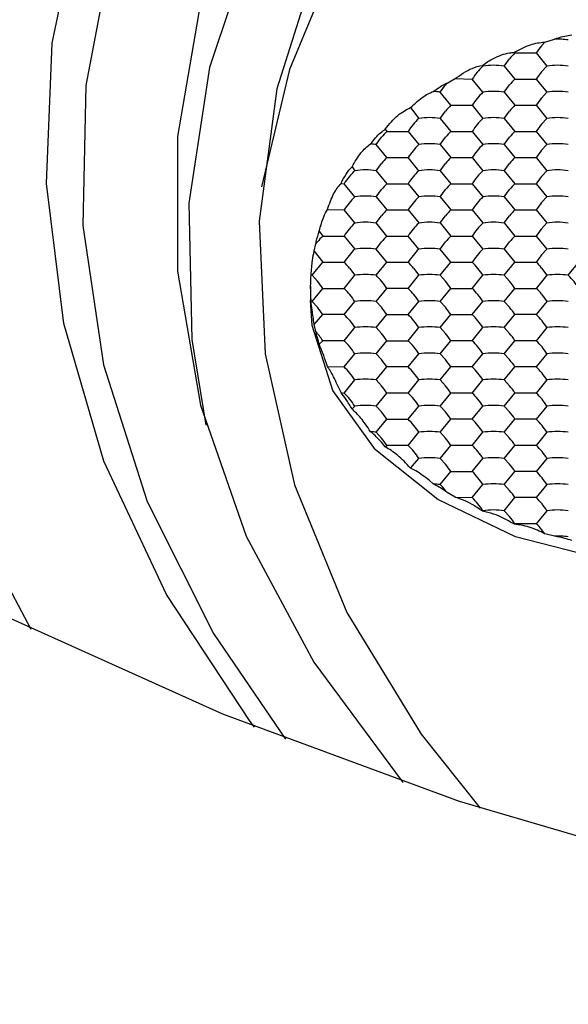
# Model space of a CAD drawing. Units: millimetres. Extents: x 20 to 197, y 97 to 221.
# Drawn here: x 147 to 151, y 180 to 187 of the extents above; entities that cross this region are included whole.
import ezdxf

# ---------------------------------------------------------------- set-up
doc = ezdxf.new("R2010")
doc.units = ezdxf.units.MM

msp = doc.modelspace()

# ---------------------------------------------------------------- linework, layer by layer
at = {"color": 7, "linetype": 'Continuous', "lineweight": 25}
for p, q in [((151.0377, 186.5941), (151.0154, 186.5686)), ((151.0377, 186.5941), (151.1052, 186.6141)), ((150.8245, 186.5225), (150.8279, 186.5174)), ((150.8279, 186.5174), (150.9779, 186.5174)), ((150.9779, 186.5174), (151.0529, 186.4255)), ((150.7529, 186.4255), (150.7904, 186.4768)), ((150.5995, 186.4306), (150.6029, 186.4255)), ((150.7529, 186.4255), (150.8279, 186.3337)), ((151.0529, 186.4255), (151.0154, 186.3849)), ((150.3518, 186.3065), (150.4083, 186.3371)), ((150.4083, 186.3371), (150.5279, 186.3337)), ((150.6029, 186.2418), (150.5279, 186.3337)), ((150.8279, 186.3337), (150.9779, 186.3337)), ((150.9779, 186.3337), (151.0529, 186.2418)), ((150.3029, 186.2418), (150.3404, 186.2931)), ((150.3779, 186.15), (150.3029, 186.2418)), ((150.7529, 186.2418), (150.7904, 186.2931)), ((150.7529, 186.2418), (150.8279, 186.15)), ((151.0529, 186.2418), (151.0154, 186.2012)), ((150.0944, 186.1335), (150.1529, 186.0581)), ((150.3029, 186.0581), (150.3404, 186.1093)), ((150.3779, 186.15), (150.5279, 186.15)), ((150.5279, 186.15), (150.6029, 186.0581)), ((150.7529, 186.0581), (150.7904, 186.1093)), ((150.8279, 186.15), (150.9779, 186.15)), ((150.9779, 186.15), (151.0529, 186.0581)), ((150.3029, 186.0581), (150.3779, 185.9663)), ((150.7529, 186.0581), (150.8279, 185.9663)), ((151.0529, 186.0581), (151.0154, 186.0175)), ((149.9172, 185.982), (149.9279, 185.9663)), ((149.9279, 185.9663), (150.0779, 185.9663)), ((150.0779, 185.9663), (150.1529, 185.8744)), ((150.3779, 185.9663), (150.5279, 185.9663)), ((150.5279, 185.9663), (150.6029, 185.8744)), ((150.8279, 185.9663), (150.9779, 185.9663)), ((150.9779, 185.9663), (151.0529, 185.8744)), ((149.8529, 185.8744), (149.8904, 185.9256)), ((150.3029, 185.8744), (150.3404, 185.9256)), ((150.7529, 185.8744), (150.7904, 185.9256)), ((149.9279, 185.7825), (149.8529, 185.8744)), ((150.3029, 185.8744), (150.3779, 185.7825)), ((150.7529, 185.8744), (150.8279, 185.7825)), ((151.0529, 185.8744), (151.0154, 185.8338)), ((149.9279, 185.7825), (150.0779, 185.7825)), ((150.1529, 185.6907), (150.0779, 185.7825)), ((150.3779, 185.7825), (150.5279, 185.7825)), ((150.5279, 185.7825), (150.6029, 185.6907)), ((150.8279, 185.7825), (150.9779, 185.7825)), ((150.9779, 185.7825), (151.0529, 185.6907)), ((149.6835, 185.7186), (149.7029, 185.6907)), ((149.8529, 185.6907), (149.8904, 185.7419)), ((149.8529, 185.6907), (149.9279, 185.5988)), ((150.3029, 185.6907), (150.3404, 185.7419)), ((150.3029, 185.6907), (150.3779, 185.5988)), ((150.7529, 185.6907), (150.7904, 185.7419)), ((150.7529, 185.6907), (150.8279, 185.5988)), ((151.0529, 185.6907), (151.0154, 185.6501)), ((149.6065, 185.6014), (149.6279, 185.5988)), ((149.7029, 185.507), (149.6279, 185.5988)), ((149.8529, 185.507), (149.8904, 185.5582)), ((149.9279, 185.5988), (150.0779, 185.5988)), ((150.0779, 185.5988), (150.1529, 185.507)), ((150.3029, 185.507), (150.3404, 185.5582)), ((150.3779, 185.5988), (150.5279, 185.5988)), ((150.5279, 185.5988), (150.6029, 185.507)), ((150.7529, 185.507), (150.7904, 185.5582)), ((150.8279, 185.5988), (150.9779, 185.5988)), ((150.9779, 185.5988), (151.0529, 185.507)), ((149.8529, 185.507), (149.9279, 185.4151)), ((150.3029, 185.507), (150.3779, 185.4151)), ((150.7529, 185.507), (150.8279, 185.4151)), ((151.0529, 185.507), (151.0154, 185.4664)), ((149.5108, 185.4188), (149.6279, 185.4151)), ((149.7029, 185.3233), (149.6279, 185.4151)), ((149.9279, 185.4151), (150.0779, 185.4151)), ((150.0779, 185.4151), (150.1529, 185.3233)), ((150.3779, 185.4151), (150.5279, 185.4151)), ((150.5279, 185.4151), (150.6029, 185.3233)), ((150.8279, 185.4151), (150.9779, 185.4151)), ((150.9779, 185.4151), (151.0529, 185.3233)), ((149.8529, 185.3233), (149.8904, 185.3745)), ((150.3029, 185.3233), (150.3404, 185.3745)), ((150.7529, 185.3233), (150.7904, 185.3745)), ((149.4535, 185.266), (149.4779, 185.2314)), ((149.9279, 185.2314), (149.8529, 185.3233)), ((150.3029, 185.3233), (150.3779, 185.2314)), ((150.7529, 185.3233), (150.8279, 185.2314)), ((151.0529, 185.3233), (151.0154, 185.2826)), ((149.4779, 185.2314), (149.6279, 185.2314)), ((149.6279, 185.2314), (149.7029, 185.1396)), ((149.9279, 185.2314), (150.0779, 185.2314)), ((150.1529, 185.1396), (150.0779, 185.2314)), ((150.3779, 185.2314), (150.5279, 185.2314)), ((150.5279, 185.2314), (150.6029, 185.1396)), ((150.8279, 185.2314), (150.9779, 185.2314)), ((150.9779, 185.2314), (151.0529, 185.1396)), ((149.4181, 185.1244), (149.4291, 185.1764)), ((149.4291, 185.1764), (149.4404, 185.1908)), ((149.8529, 185.1396), (149.8904, 185.1908)), ((149.9279, 185.0477), (149.8529, 185.1396)), ((150.3029, 185.1396), (150.3404, 185.1908)), ((150.3779, 185.0477), (150.3029, 185.1396)), ((150.7529, 185.1396), (150.7904, 185.1908)), ((150.7529, 185.1396), (150.8279, 185.0477)), ((151.0529, 185.1396), (151.0154, 185.0989)), ((149.4181, 185.1244), (149.4779, 185.0477)), ((149.4029, 184.9558), (149.4779, 185.0477)), ((149.4779, 185.0477), (149.6279, 185.0477)), ((149.6654, 185.0071), (149.7029, 184.9558)), ((149.8529, 184.9558), (149.9279, 185.0477)), ((149.9279, 185.0477), (150.0779, 185.0477)), ((150.1154, 185.0071), (150.1529, 184.9558)), ((150.3029, 184.9558), (150.3779, 185.0477)), ((150.3779, 185.0477), (150.5279, 185.0477)), ((150.7529, 184.9558), (150.8279, 185.0477)), ((150.8279, 185.0477), (150.9779, 185.0477)), ((151.0154, 185.0071), (151.0529, 184.9558)), ((151.2029, 184.9558), (151.2779, 185.0477)), ((149.4404, 184.9152), (149.4029, 184.9558)), ((149.6279, 184.864), (149.7029, 184.9558)), ((150.0779, 184.864), (150.1529, 184.9558)), ((150.3404, 184.9152), (150.3029, 184.9558)), ((150.5279, 184.864), (150.6029, 184.9558)), ((150.7904, 184.9152), (150.7529, 184.9558)), ((151.0529, 184.9558), (150.9779, 184.864)), ((149.3929, 184.8804), (149.3929, 184.7786)), ((149.4029, 184.7721), (149.4779, 184.864)), ((149.4779, 184.864), (149.6279, 184.864)), ((149.8529, 184.7721), (149.9279, 184.864)), ((150.0779, 184.864), (149.9279, 184.864)), ((150.3029, 184.7721), (150.3779, 184.864)), ((150.3779, 184.864), (150.5279, 184.864)), ((150.7529, 184.7721), (150.8279, 184.864)), ((150.8279, 184.864), (150.9779, 184.864)), ((151.0154, 184.8234), (151.0529, 184.7721)), ((149.4404, 184.7315), (149.4029, 184.7721)), ((149.6279, 184.6803), (149.7029, 184.7721)), ((149.8904, 184.7315), (149.8529, 184.7721)), ((150.0779, 184.6803), (150.1529, 184.7721)), ((150.3404, 184.7315), (150.3029, 184.7721)), ((150.5279, 184.6803), (150.6029, 184.7721)), ((150.7904, 184.7315), (150.7529, 184.7721)), ((151.0529, 184.7721), (150.9779, 184.6803)), ((149.4181, 184.6104), (149.4779, 184.6803)), ((149.6279, 184.6803), (149.4779, 184.6803)), ((149.8529, 184.5884), (149.9279, 184.6803)), ((149.9279, 184.6803), (150.0779, 184.6803)), ((150.3029, 184.5884), (150.3779, 184.6803)), ((150.3779, 184.6803), (150.5279, 184.6803)), ((150.7529, 184.5884), (150.8279, 184.6803)), ((150.9779, 184.6803), (150.8279, 184.6803)), ((149.4291, 184.5612), (149.4181, 184.6104)), ((149.6279, 184.4966), (149.7029, 184.5884)), ((149.6654, 184.6397), (149.7029, 184.5884)), ((149.8904, 184.5478), (149.8529, 184.5884)), ((150.0779, 184.4966), (150.1529, 184.5884)), ((150.3404, 184.5478), (150.3029, 184.5884)), ((150.5279, 184.4966), (150.6029, 184.5884)), ((150.7904, 184.5478), (150.7529, 184.5884)), ((151.0529, 184.5884), (150.9779, 184.4966)), ((149.4535, 184.4713), (149.4779, 184.4966)), ((149.6279, 184.4966), (149.4779, 184.4966)), ((149.8529, 184.4047), (149.9279, 184.4966)), ((149.9279, 184.4966), (150.0779, 184.4966)), ((150.3029, 184.4047), (150.3779, 184.4966)), ((150.5279, 184.4966), (150.3779, 184.4966)), ((150.7529, 184.4047), (150.8279, 184.4966)), ((150.9779, 184.4966), (150.8279, 184.4966)), ((149.6279, 184.3128), (149.7029, 184.4047)), ((149.8904, 184.3641), (149.8529, 184.4047)), ((150.0779, 184.3128), (150.1529, 184.4047)), ((150.3404, 184.3641), (150.3029, 184.4047)), ((150.5279, 184.3128), (150.6029, 184.4047)), ((150.7904, 184.3641), (150.7529, 184.4047)), ((151.0529, 184.4047), (150.9779, 184.3128)), ((149.5108, 184.3165), (149.6279, 184.3128)), ((149.8529, 184.221), (149.9279, 184.3128)), ((150.0779, 184.3128), (149.9279, 184.3128)), ((150.3029, 184.221), (150.3779, 184.3128)), ((150.5279, 184.3128), (150.3779, 184.3128)), ((150.7529, 184.221), (150.8279, 184.3128)), ((150.9779, 184.3128), (150.8279, 184.3128)), ((149.6279, 184.1291), (149.7029, 184.221)), ((149.8904, 184.1804), (149.8529, 184.221)), ((150.0779, 184.1291), (150.1529, 184.221)), ((150.3404, 184.1804), (150.3029, 184.221)), ((150.5279, 184.1291), (150.6029, 184.221)), ((150.7904, 184.1804), (150.7529, 184.221)), ((151.0529, 184.221), (150.9779, 184.1291)), ((149.6065, 184.1317), (149.6279, 184.1291)), ((149.8529, 184.0373), (149.9279, 184.1291)), ((150.0779, 184.1291), (149.9279, 184.1291)), ((150.3029, 184.0373), (150.3779, 184.1291)), ((150.5279, 184.1291), (150.3779, 184.1291)), ((150.7529, 184.0373), (150.8279, 184.1291)), ((150.9779, 184.1291), (150.8279, 184.1291)), ((149.6835, 184.0176), (149.7029, 184.0373)), ((149.8904, 183.9967), (149.8529, 184.0373)), ((150.0779, 183.9454), (150.1529, 184.0373)), ((150.3404, 183.9967), (150.3029, 184.0373)), ((150.5279, 183.9454), (150.6029, 184.0373)), ((150.7904, 183.9967), (150.7529, 184.0373)), ((151.0529, 184.0373), (150.9779, 183.9454)), ((149.8529, 183.8536), (149.9279, 183.9454)), ((149.9279, 183.9454), (150.0779, 183.9454)), ((150.3029, 183.8536), (150.3779, 183.9454)), ((150.5279, 183.9454), (150.3779, 183.9454)), ((150.7529, 183.8536), (150.8279, 183.9454)), ((150.9779, 183.9454), (150.8279, 183.9454)), ((149.8904, 183.813), (149.8529, 183.8536)), ((150.0779, 183.7617), (150.1529, 183.8536)), ((150.3404, 183.813), (150.3029, 183.8536)), ((150.5279, 183.7617), (150.6029, 183.8536)), ((150.7904, 183.813), (150.7529, 183.8536)), ((151.0529, 183.8536), (150.9779, 183.7617)), ((149.9172, 183.7512), (149.9279, 183.7617)), ((150.0779, 183.7617), (149.9279, 183.7617)), ((150.3029, 183.6699), (150.3779, 183.7617)), ((150.5279, 183.7617), (150.3779, 183.7617)), ((150.7529, 183.6699), (150.8279, 183.7617)), ((150.9779, 183.7617), (150.8279, 183.7617)), ((150.0944, 183.6018), (150.1529, 183.6699)), ((150.3404, 183.6292), (150.3029, 183.6699)), ((150.5279, 183.578), (150.6029, 183.6699)), ((150.7904, 183.6292), (150.7529, 183.6699)), ((151.0529, 183.6699), (150.9779, 183.578)), ((150.3029, 183.4861), (150.3779, 183.578)), ((150.3779, 183.578), (150.5279, 183.578)), ((150.7529, 183.4861), (150.8279, 183.578)), ((150.9779, 183.578), (150.8279, 183.578)), ((150.2541, 183.4908), (150.2279, 183.5138)), ((150.5279, 183.3943), (150.6029, 183.4861)), ((150.7904, 183.4455), (150.7529, 183.4861)), ((151.0529, 183.4861), (150.9779, 183.3943)), ((150.4083, 183.3977), (150.3518, 183.4312)), ((150.4083, 183.3977), (150.5279, 183.3943)), ((150.7529, 183.3024), (150.8279, 183.3943)), ((150.9779, 183.3943), (150.8279, 183.3943)), ((150.5995, 183.2992), (150.6029, 183.3024)), ((150.7904, 183.2618), (150.7529, 183.3024)), ((151.0529, 183.3024), (150.9779, 183.2106)), ((150.8245, 183.2073), (150.8279, 183.2106)), ((150.9779, 183.2106), (150.8279, 183.2106)), ((151.0377, 183.1408), (151.0154, 183.17)), ((151.1052, 183.1236), (151.0377, 183.1408))]:
    msp.add_line(p, q, dxfattribs=at)
at = {"color": 7, "linetype": 'Continuous', "lineweight": 25, "flags": 128}
for points in [[(162.8246, 192.9428), (161.5245, 193.1694), (160.1953, 193.2835), (158.8563, 193.2835), (157.5271, 193.1694), (156.2271, 192.9428), (154.9751, 192.6071), (153.7895, 192.1671), (152.6875, 191.6293), (151.6853, 191.0014), (150.7974, 190.2927), (150.0368, 189.5135), (149.4145, 188.6752), (148.9397, 187.7899), (148.6193, 186.8706), (148.4579, 185.9307), (148.4579, 184.9839), (148.6193, 184.044), (148.9397, 183.1248), (149.4145, 182.2395), (150.0368, 181.4011), (150.0423, 181.3947)], [(162.4032, 191.9228), (161.1169, 192.1204), (159.8059, 192.2032), (158.4905, 192.1698), (157.1913, 192.0207), (155.9284, 191.7584), (154.7216, 191.3869), (153.5896, 190.9119), (152.5502, 190.3409), (151.6194, 189.6828), (150.8119, 188.9478), (150.1402, 188.1474), (149.6148, 187.294), (149.2438, 186.401), (149.0473, 185.5779)], [(151.2218, 191.5459), (150.298, 190.8102), (149.5037, 190.0024), (148.85, 189.1339), (148.3463, 188.2168), (147.9994, 187.2639), (147.8144, 186.2888), (147.7938, 185.305), (147.9379, 184.3265), (148.2446, 183.3668), (148.7097, 182.4395), (149.2161, 181.6977)], [(180.2932, 191.1039), (179.7292, 189.839), (179.0114, 188.6137), (178.1454, 187.4372), (177.1376, 186.3187), (175.9958, 185.2665), (174.7286, 184.2886), (173.3458, 183.3926), (171.8577, 182.5852), (170.2758, 181.8726), (168.6121, 181.2602), (166.8793, 180.7527), (165.0904, 180.3539), (163.2593, 180.0668), (161.3997, 179.8937), (159.5258, 179.8358), (157.652, 179.8937), (155.7924, 180.0668), (153.9612, 180.3539), (152.1724, 180.7527), (150.4395, 181.2602), (148.7758, 181.8726), (147.1939, 182.5852)], [(151.7476, 190.6038), (150.8508, 189.8862), (150.0854, 189.0961), (149.4631, 188.2456), (148.9934, 187.3473), (148.6833, 186.4151), (148.5376, 185.463), (148.5584, 184.5055), (148.6576, 183.9036)], [(152.1012, 190.3538), (151.2292, 189.6544), (150.488, 188.8832), (149.8894, 188.0525), (149.4427, 187.1752), (149.1551, 186.2652), (149.031, 185.337), (149.0724, 184.4051), (149.2787, 183.4842), (149.6466, 182.5888), (150.1703, 181.7331), (150.5826, 181.2135)], [(153.8912, 183.4611), (153.3693, 183.1748), (152.7631, 182.9893), (152.1107, 182.9163), (151.4531, 182.9602), (150.8317, 183.1184), (150.2854, 183.3809), (149.8486, 183.7313), (149.5487, 184.1474), (149.4046, 184.6032), (149.3929, 184.7786)]]:
    msp.add_lwpolyline(points, dxfattribs=at)
at = {"color": 8, "linetype": 'Continuous', "lineweight": 25, "flags": 128}
for points in [[(150.3289, 192.3495), (149.357, 191.5805), (148.5129, 190.7393), (147.8074, 189.8367), (147.2492, 188.8838), (146.8455, 187.8928), (146.6011, 186.876), (146.5194, 185.8462), (146.6011, 184.8165), (146.8455, 183.7997), (147.2492, 182.8087), (147.4265, 182.4717)], [(148.9985, 181.783), (148.9691, 181.8213), (148.3797, 182.7151), (147.941, 183.6513), (147.6589, 184.6171), (147.5374, 185.5996), (147.5779, 186.5854), (147.7801, 187.5612), (148.141, 188.5138), (148.656, 189.4303), (149.3179, 190.2984), (150.1179, 191.1063), (151.0451, 191.843)]]:
    msp.add_lwpolyline(points, dxfattribs=at)
at = {"color": 7, "linetype": 'Continuous', "lineweight": 25}
for centre, radius, start, end in [((154.732, 185.15), 8.4929, 122.6327, 174.80144), ((151.1279, 186.0828), 0.5318, 81.89414, 92.44696), ((151.1178, 186.2122), 0.4209, 133.5205, 141.05151), ((151.5107, 186.1668), 0.6378, 140.94682, 146.6534), ((150.9675, 186.0513), 0.5225, 134.25213, 147.28477), ((150.6779, 185.8989), 0.5319, 81.89449, 98.1055), ((151.5107, 185.9831), 0.6378, 140.94681, 146.65344), ((151.1279, 185.8989), 0.5319, 81.89443, 98.10552), ((150.7254, 185.9789), 0.4969, 138.76156, 140.78706), ((151.1178, 186.0285), 0.4209, 133.52045, 141.05153), ((150.2284, 185.7196), 0.5275, 81.87376, 87.19961), ((150.9675, 185.8676), 0.5225, 134.25232, 147.28468), ((150.6779, 185.7152), 0.5319, 81.89449, 98.1055), ((151.1279, 185.7152), 0.5319, 81.89443, 98.10552), ((151.5107, 185.7994), 0.6378, 140.94681, 146.65344), ((150.6678, 185.8448), 0.4209, 133.5206, 141.05147), ((151.1178, 185.8448), 0.4209, 133.52045, 141.05153), ((150.5175, 185.6839), 0.5225, 134.25228, 147.2847), ((150.2279, 185.5315), 0.5319, 81.89436, 98.10555), ((150.9675, 185.6839), 0.5225, 134.25228, 147.2847), ((150.6779, 185.5315), 0.5319, 81.89442, 98.10553), ((151.1279, 185.5315), 0.5319, 81.89443, 98.10552), ((150.2178, 185.6611), 0.4209, 133.5205, 141.05151), ((150.6678, 185.6611), 0.4209, 133.52045, 141.05153), ((151.1178, 185.6611), 0.4209, 133.52045, 141.05153), ((151.5107, 185.6157), 0.6378, 140.94681, 146.65344), ((149.7786, 185.3546), 0.5251, 81.86344, 86.13213), ((150.5175, 185.5002), 0.5225, 134.25228, 147.2847), ((150.2279, 185.3478), 0.5319, 81.89443, 98.10553), ((150.9675, 185.5002), 0.5225, 134.25228, 147.2847), ((150.6779, 185.3478), 0.5319, 81.89442, 98.10553), ((151.5107, 185.432), 0.6378, 140.94681, 146.65344), ((151.1279, 185.3478), 0.5319, 81.89443, 98.10552), ((150.2178, 185.4773), 0.4209, 133.5206, 141.05147), ((150.6678, 185.4773), 0.4209, 133.52045, 141.05153), ((151.1178, 185.4773), 0.4209, 133.52045, 141.05153), ((150.0675, 185.3165), 0.5225, 134.25212, 147.28477), ((149.7779, 185.1641), 0.5319, 81.89443, 98.10552), ((150.5175, 185.3165), 0.5225, 134.25229, 147.2847), ((150.2279, 185.1641), 0.5319, 81.89449, 98.1055), ((150.9675, 185.3165), 0.5225, 134.25228, 147.2847), ((150.6779, 185.1641), 0.5319, 81.89442, 98.10553), ((151.1279, 185.1641), 0.5319, 81.89443, 98.10552), ((151.5107, 185.2483), 0.6378, 140.94681, 146.65344), ((150.2178, 185.2936), 0.4209, 133.52045, 141.05153), ((150.6678, 185.2936), 0.4209, 133.52045, 141.05153), ((151.1178, 185.2936), 0.4209, 133.52045, 141.05153), ((150.0675, 185.1328), 0.5225, 134.252, 147.28483), ((149.7779, 184.9804), 0.5319, 81.89461, 98.10545), ((150.5175, 185.1327), 0.5225, 134.25228, 147.2847), ((150.2279, 184.9804), 0.5319, 81.89442, 98.10553), ((150.9675, 185.1327), 0.5225, 134.25223, 147.28472), ((150.6779, 184.9804), 0.5319, 81.89442, 98.10553), ((151.1279, 184.9804), 0.5319, 81.89443, 98.10552), ((150.2178, 185.1099), 0.4209, 133.52045, 141.05153), ((150.6678, 185.1099), 0.4209, 133.52046, 141.05153), ((151.1178, 185.1099), 0.4209, 133.52039, 141.05156), ((151.5107, 185.0645), 0.6378, 140.94684, 146.65336), ((150.0675, 184.949), 0.5225, 134.25229, 147.2847), ((149.7779, 184.7966), 0.5319, 81.89449, 98.1055), ((150.5175, 184.949), 0.5225, 134.25228, 147.2847), ((150.2279, 184.7967), 0.5319, 81.89442, 98.10553), ((150.9675, 184.949), 0.5225, 134.25224, 147.28472), ((150.6779, 184.7966), 0.5319, 81.89453, 98.10548), ((151.5107, 184.8808), 0.6378, 140.94681, 146.65344), ((151.1279, 184.7967), 0.5319, 81.89446, 98.10551), ((149.7678, 184.9262), 0.4209, 133.5204, 141.05156), ((150.2178, 184.9262), 0.4209, 133.5206, 141.05147), ((150.6678, 184.9262), 0.4209, 133.52045, 141.05153), ((151.1178, 184.9262), 0.4209, 133.52045, 141.05153), ((150.0675, 184.7653), 0.5225, 134.25231, 147.28468), ((149.7779, 184.6129), 0.5319, 81.89449, 98.1055), ((150.5175, 184.7653), 0.5225, 134.25232, 147.28468), ((150.2279, 184.6129), 0.5319, 81.89449, 98.1055), ((150.9675, 184.7653), 0.5225, 134.25231, 147.28469), ((150.6779, 184.6129), 0.5319, 81.89442, 98.10553), ((151.1279, 184.6129), 0.5319, 81.89443, 98.10552), ((151.5107, 184.6971), 0.6378, 140.94684, 146.65337), ((149.3381, 184.7425), 0.4209, 38.9486, 46.47945), ((149.7881, 184.7425), 0.4209, 38.94851, 46.47942), ((150.1633, 184.6735), 0.5225, 32.71528, 45.74776), ((150.6881, 184.7425), 0.4209, 38.94854, 46.47947), ((149.3285, 184.4349), 0.5263, 81.86673, 82.61348), ((149.7779, 184.4292), 0.5319, 81.89434, 98.10556), ((149.4883, 184.5816), 0.5225, 32.71552, 45.74766), ((150.2279, 184.4292), 0.5319, 81.89445, 98.10552), ((150.6779, 184.4292), 0.5319, 81.89444, 98.10552), ((151.1279, 184.4292), 0.5319, 81.89439, 98.10555), ((150.8383, 184.5816), 0.5225, 32.71559, 45.74765), ((148.9452, 184.5134), 0.6377, 33.34659, 39.05344), ((149.2634, 184.4898), 0.5225, 32.71517, 45.74801), ((149.7134, 184.4898), 0.5225, 32.71516, 45.74806), ((149.8452, 184.5134), 0.6378, 33.34666, 39.05328), ((150.1633, 184.4898), 0.5225, 32.71519, 45.74799), ((150.2951, 184.5134), 0.6378, 33.3468, 39.05293), ((150.6881, 184.5588), 0.4209, 38.94847, 46.4795), ((149.3293, 184.2572), 0.5202, 81.86057, 82.61605), ((148.9452, 184.3297), 0.6377, 33.34652, 39.05359), ((149.7779, 184.2455), 0.5319, 81.89453, 98.10544), ((149.3952, 184.3297), 0.6378, 33.34666, 39.05326), ((150.2279, 184.2455), 0.5319, 81.89439, 98.10553), ((149.8452, 184.3297), 0.6378, 33.34666, 39.05326), ((150.6779, 184.2455), 0.5319, 81.89439, 98.10553), ((150.2952, 184.3297), 0.6378, 33.34666, 39.05326), ((151.1279, 184.2455), 0.5319, 81.89456, 98.10537), ((149.3381, 184.3751), 0.4209, 38.94843, 46.47959), ((149.7133, 184.306), 0.5225, 32.71519, 45.74799), ((150.1633, 184.306), 0.5225, 32.71517, 45.74801), ((150.6134, 184.3061), 0.5225, 32.71513, 45.74809), ((149.7779, 184.0618), 0.5319, 81.89442, 98.10553), ((150.2279, 184.0618), 0.5319, 81.89439, 98.10553), ((150.6779, 184.0618), 0.5319, 81.89453, 98.10544), ((151.1279, 184.0618), 0.5319, 81.89451, 98.10549), ((148.9734, 184.1662), 0.6031, 33.21946, 40.92348), ((149.3952, 184.146), 0.6378, 33.34666, 39.05326), ((149.8452, 184.146), 0.6378, 33.34666, 39.05326), ((150.2952, 184.146), 0.6378, 33.34666, 39.05326), ((149.2634, 184.1223), 0.5225, 32.71516, 45.74806), ((149.7134, 184.1223), 0.5225, 32.71516, 45.74802), ((150.1634, 184.1223), 0.5225, 32.71514, 45.74808), ((150.6134, 184.1223), 0.5225, 32.71513, 45.74809), ((149.7779, 183.8781), 0.5319, 81.89439, 98.10553), ((149.3952, 183.9623), 0.6378, 33.34666, 39.05326), ((150.2279, 183.8781), 0.5319, 81.89451, 98.10547), ((149.8452, 183.9623), 0.6378, 33.34666, 39.05326), ((150.6779, 183.8781), 0.5319, 81.89451, 98.10547), ((150.2952, 183.9623), 0.6378, 33.34666, 39.05326), ((151.1279, 183.8781), 0.5319, 81.89451, 98.10549), ((149.2634, 183.9386), 0.5225, 32.71518, 45.74802), ((149.7134, 183.9386), 0.5225, 32.71514, 45.74807), ((150.1634, 183.9386), 0.5225, 32.71514, 45.74808), ((150.6134, 183.9386), 0.5225, 32.71513, 45.74809), ((149.7779, 183.6944), 0.5319, 81.89433, 98.10556), ((150.2279, 183.6944), 0.5319, 81.89453, 98.10544), ((150.6779, 183.6944), 0.5319, 81.89451, 98.10547), ((151.1279, 183.6944), 0.5319, 81.89451, 98.10549), ((149.3952, 183.7786), 0.6378, 33.34666, 39.05326), ((149.8452, 183.7786), 0.6378, 33.34666, 39.05326), ((150.2952, 183.7786), 0.6378, 33.34666, 39.05326), ((149.2633, 183.7549), 0.5225, 32.71526, 45.74777), ((149.7134, 183.7549), 0.5225, 32.71516, 45.74806), ((150.1634, 183.7549), 0.5225, 32.71514, 45.74808), ((150.6134, 183.7549), 0.5225, 32.71513, 45.74809), ((149.7779, 183.5107), 0.5319, 81.8945, 98.10552), ((150.2279, 183.5107), 0.5319, 81.89436, 98.10554), ((150.6779, 183.5107), 0.5319, 81.89451, 98.10547), ((151.1279, 183.5107), 0.5319, 81.89451, 98.10549), ((149.3952, 183.5948), 0.6378, 33.34666, 39.05326), ((149.8452, 183.5948), 0.6378, 33.34666, 39.05326), ((150.2952, 183.5948), 0.6378, 33.34666, 39.05326), ((149.7134, 183.5712), 0.5225, 32.71516, 45.74802), ((150.1634, 183.5712), 0.5225, 32.71514, 45.74808), ((150.6134, 183.5712), 0.5225, 32.71513, 45.74809), ((149.7785, 183.3323), 0.5265, 81.87169, 86.12874), ((149.3952, 183.4111), 0.6378, 33.34669, 39.0532), ((150.2279, 183.327), 0.5319, 81.89451, 98.10547), ((149.8452, 183.4111), 0.6378, 33.34666, 39.05326), ((150.6779, 183.327), 0.5319, 81.89451, 98.10547), ((150.2952, 183.4111), 0.6378, 33.34666, 39.05326), ((151.1279, 183.327), 0.5319, 81.89451, 98.10549), ((149.7133, 183.3875), 0.5225, 32.71539, 45.74751), ((150.1634, 183.3875), 0.5225, 32.71514, 45.74807), ((150.6134, 183.3875), 0.5225, 32.71512, 45.74813), ((150.2279, 183.1432), 0.5319, 81.89454, 98.10545), ((150.6779, 183.1432), 0.5319, 81.89453, 98.10544), ((151.1279, 183.1432), 0.5319, 81.89451, 98.10549), ((149.8452, 183.2274), 0.6378, 33.34666, 39.05326), ((150.2952, 183.2274), 0.6378, 33.34666, 39.05326), ((150.1633, 183.2038), 0.5225, 32.71518, 45.748), ((150.6134, 183.2038), 0.5225, 32.71512, 45.74813), ((150.2284, 182.9639), 0.5276, 81.87396, 87.1995), ((150.6779, 182.9595), 0.5319, 81.89436, 98.10554), ((151.1279, 182.9595), 0.5319, 81.89451, 98.10549), ((150.2952, 183.0437), 0.6378, 33.34666, 39.05326), ((150.1633, 183.0201), 0.5225, 32.71524, 45.74783), ((150.6134, 183.0201), 0.5225, 32.71512, 45.74813), ((150.6779, 182.7758), 0.5319, 81.89452, 98.10548), ((150.2951, 182.86), 0.6378, 33.34673, 39.0531), ((151.1279, 182.7758), 0.5319, 81.89451, 98.10549), ((150.6881, 182.9054), 0.4209, 38.94832, 46.47986), ((151.1279, 182.5923), 0.5318, 81.89393, 92.44706)]:
    msp.add_arc(centre, radius, start, end, dxfattribs=at)
for points, knots in [([(150.8245, 186.5225), (150.8617, 186.5425), (150.9146, 186.571), (150.9874, 186.5893), (151.0206, 186.5925), (151.0377, 186.5941)], [0, 0, 0, 0, 0.533721, 0.758042, 1, 1, 1, 1]), ([(151.1052, 186.6141), (151.1128, 186.617), (151.1528, 186.6323), (151.194, 186.6386), (151.2273, 186.6438)], [0, 0, 0, 0, 0.188592, 1, 1, 1, 1]), ([(150.5995, 186.4306), (150.6253, 186.4481), (150.686, 186.4893), (150.7651, 186.5158), (150.8129, 186.5212), (150.8245, 186.5225)], [0, 0, 0, 0, 0.357822, 0.843115, 1, 1, 1, 1]), ([(150.4083, 186.3371), (150.4476, 186.3651), (150.5108, 186.41), (150.5753, 186.425), (150.5995, 186.4306)], [0, 0, 0, 0, 0.623481, 1, 1, 1, 1]), ([(150.2541, 186.2465), (150.2812, 186.2662), (150.3135, 186.2898), (150.3464, 186.3041), (150.3518, 186.3065)], [0, 0, 0, 0, 0.835843, 1, 1, 1, 1]), ([(150.0944, 186.1335), (150.1249, 186.1623), (150.1683, 186.2034), (150.2232, 186.2339), (150.2454, 186.2429), (150.2541, 186.2465)], [0, 0, 0, 0, 0.5901513, 0.8388417, 1, 1, 1, 1]), ([(149.9172, 185.982), (149.9458, 186.0173), (150.002, 186.0868), (150.0639, 186.1181), (150.0944, 186.1335)], [0, 0, 0, 0, 0.507462, 1, 1, 1, 1]), ([(149.814, 185.8785), (149.8369, 185.9073), (149.8705, 185.9496), (149.9059, 185.9741), (149.9172, 185.982)], [0, 0, 0, 0, 0.681136, 1, 1, 1, 1]), ([(149.6835, 185.7186), (149.7038, 185.753), (149.7337, 185.8037), (149.7791, 185.8527), (149.802, 185.8696), (149.814, 185.8785)], [0, 0, 0, 0, 0.499133, 0.735955, 1, 1, 1, 1]), ([(149.6065, 185.6014), (149.6181, 185.6241), (149.6422, 185.6715), (149.6693, 185.7024), (149.6835, 185.7186)], [0, 0, 0, 0, 0.477504, 1, 1, 1, 1]), ([(149.5108, 185.4188), (149.5249, 185.4579), (149.5534, 185.5373), (149.5886, 185.5799), (149.6065, 185.6014)], [0, 0, 0, 0, 0.49254, 1, 1, 1, 1]), ([(149.4535, 185.266), (149.4634, 185.3021), (149.4804, 185.3644), (149.5018, 185.4027), (149.5108, 185.4188)], [0, 0, 0, 0, 0.579457, 1, 1, 1, 1]), ([(149.4291, 185.1764), (149.4303, 185.1821), (149.4374, 185.2167), (149.4462, 185.2435), (149.4535, 185.266)], [0, 0, 0, 0, 0.16416, 1, 1, 1, 1]), ([(149.3961, 184.9568), (149.3987, 184.9935), (149.4035, 185.0623), (149.4135, 185.1047), (149.4181, 185.1244)], [0, 0, 0, 0, 0.534384, 1, 1, 1, 1]), ([(149.3961, 184.7731), (149.3946, 184.8106), (149.3913, 184.8879), (149.3945, 184.9334), (149.3961, 184.9568)], [0, 0, 0, 0, 0.486108, 1, 1, 1, 1]), ([(149.4181, 184.6104), (149.4128, 184.6463), (149.4029, 184.7134), (149.3983, 184.7541), (149.3961, 184.7731)], [0, 0, 0, 0, 0.534289, 1, 1, 1, 1]), ([(149.4535, 184.4713), (149.4462, 184.4991), (149.4374, 184.5323), (149.4303, 184.5571), (149.4291, 184.5612)], [0, 0, 0, 0, 0.835844, 1, 1, 1, 1]), ([(149.5108, 184.3165), (149.5018, 184.3429), (149.4804, 184.4056), (149.4634, 184.4472), (149.4535, 184.4713)], [0, 0, 0, 0, 0.420556, 1, 1, 1, 1]), ([(149.6065, 184.1317), (149.5886, 184.1714), (149.5534, 184.2494), (149.5249, 184.2944), (149.5108, 184.3165)], [0, 0, 0, 0, 0.507461, 1, 1, 1, 1]), ([(149.6835, 184.0176), (149.6693, 184.0413), (149.6422, 184.0868), (149.6181, 184.1172), (149.6065, 184.1317)], [0, 0, 0, 0, 0.522489, 1, 1, 1, 1]), ([(149.814, 183.8577), (149.802, 183.8756), (149.7791, 183.9096), (149.7337, 183.9688), (149.7038, 183.9979), (149.6835, 184.0176)], [0, 0, 0, 0, 0.2639688, 0.5008613, 1, 1, 1, 1]), ([(149.9172, 183.7512), (149.8929, 183.7799), (149.8572, 183.8219), (149.8245, 183.849), (149.814, 183.8577)], [0, 0, 0, 0, 0.6811365, 1, 1, 1, 1]), ([(150.0944, 183.6018), (150.0639, 183.6342), (150.002, 183.7), (149.9458, 183.734), (149.9172, 183.7512)], [0, 0, 0, 0, 0.49254, 1, 1, 1, 1]), ([(150.2279, 183.5138), (150.1954, 183.5391), (150.1492, 183.5751), (150.1069, 183.5957), (150.0944, 183.6018)], [0, 0, 0, 0, 0.703519, 1, 1, 1, 1]), ([(150.3518, 183.4312), (150.3464, 183.4351), (150.3135, 183.4592), (150.2812, 183.4764), (150.2541, 183.4908)], [0, 0, 0, 0, 0.164157, 1, 1, 1, 1]), ([(150.3518, 183.4312), (150.348, 183.436), (150.3316, 183.4571), (150.3154, 183.4735), (150.3029, 183.4861)], [0, 0, 0, 0, 0.231439, 1, 1, 1, 1]), ([(150.5995, 183.2992), (150.5753, 183.3161), (150.5108, 183.361), (150.4476, 183.3836), (150.4083, 183.3977)], [0, 0, 0, 0, 0.376511, 1, 1, 1, 1]), ([(150.8245, 183.2073), (150.7876, 183.2287), (150.7387, 183.257), (150.6624, 183.2859), (150.6253, 183.2937), (150.5995, 183.2992)], [0, 0, 0, 0, 0.485292, 0.642134, 1, 1, 1, 1]), ([(151.0377, 183.1408), (151.0206, 183.1491), (150.9655, 183.176), (150.8912, 183.1989), (150.8398, 183.2054), (150.8245, 183.2073)], [0, 0, 0, 0, 0.241979, 0.775693, 1, 1, 1, 1]), ([(151.2273, 183.0935), (151.194, 183.1039), (151.1528, 183.1168), (151.1128, 183.1225), (151.1052, 183.1236)], [0, 0, 0, 0, 0.811407, 1, 1, 1, 1])]:
    msp.add_open_spline(points, degree=3, knots=knots, dxfattribs=at)

doc.saveas('drawing.dxf')
